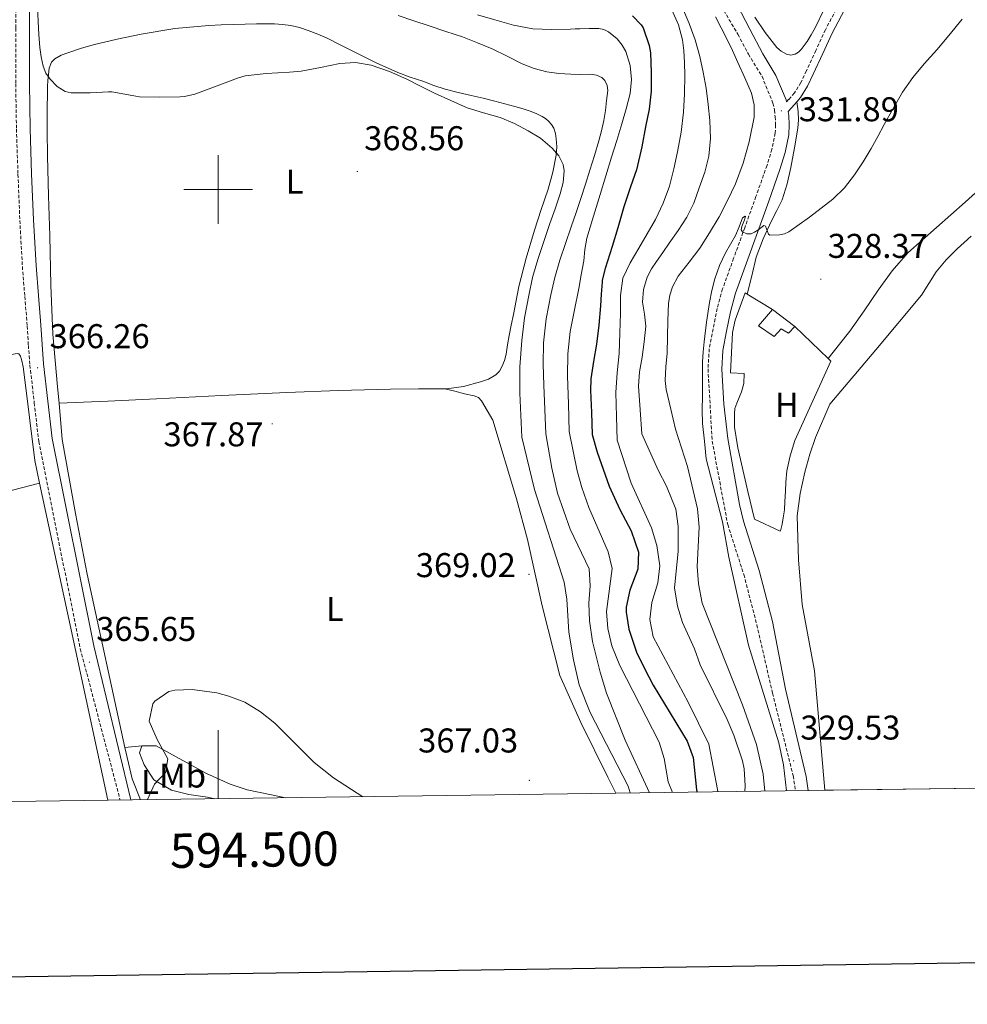
# Model space of a CAD drawing. Units: metres. Extents: x 593049 to 597544, y 4719409 to 4722440.
# Drawn here: x 594442 to 594718, y 4719763 to 4720049 of the extents above; entities that cross this region are included whole.
import ezdxf
from ezdxf.enums import TextEntityAlignment as Align

# ---------------------------------------------------------------- set-up
doc = ezdxf.new("R2010")
doc.units = ezdxf.units.M
doc.header["$MEASUREMENT"] = 0
doc.linetypes.add('TRAZOSX2', pattern=[1.5, 1, -0.5])
for name, color, linetype, lineweight in [('Carátula', 7, 'Continuous', 5), ('Level 11', 142, 'Continuous', 13), ('Level 15', 1, 'Continuous', 0), ('Level 20', 19, 'Continuous', 0), ('Level 21', 19, 'Continuous', 0), ('Level 36', 19, 'Continuous', 40), ('Level 37', 92, 'Continuous', 0), ('Level 4', 36, 'Continuous', 30), ('Level 41', 19, 'Continuous', 0), ('Level 5', 36, 'Continuous', 0), ('Level 51', 144, 'Continuous', 13), ('Level 52', 1, 'Continuous', 13), ('Level 61', 19, 'Continuous', 0), ('Level 63', 7, 'Continuous', 0), ('Level 7', 1, 'Continuous', 0)]:
    doc.layers.add(name, color=color, linetype=linetype, lineweight=lineweight)
doc.styles.add('Arial', font='ARIAL.TTF', dxfattribs={"height": 0.2})

# ---------------------------------------------------------------- blocks, each defined once
blk = doc.blocks.new('5PATER')
at = {"layer": 'Carátula', "linetype": 'Continuous', "lineweight": 5}
h = blk.add_hatch(color=250, dxfattribs=at)
edge = h.paths.add_edge_path()
edge.add_ellipse((0, 0), major_axis=(-1.33, -1.34), ratio=0.999422, start_angle=0, end_angle=360)

msp = doc.modelspace()

# ---------------------------------------------------------------- linework, layer by layer
at = {"layer": 'Level 11', "color": 142, "linetype": 'Continuous', "lineweight": 13}
msp.add_polyline3d([(594719.41, 4719986.36, 325.08), (594715.39, 4719982.74, 325.08), (594712.19, 4719979.47, 325.08), (594709.25, 4719975.97, 325.08), (594707.14, 4719972.57, 325.07), (594704.97, 4719969.22, 325.08), (594691.63, 4719953.31, 325.33), (594678.29, 4719937.41, 325.66), (594674.05, 4719927.73, 325.66), (594672.45, 4719922.85, 325.66), (594670.93, 4719917.65, 325.66), (594669.65, 4719911.41, 325.66), (594668.77, 4719904.93, 325.66), (594669.09, 4719892.13, 325.66), (594670.21, 4719879.09, 325.66), (594673.76, 4719859.81, 325.66), (594676.8, 4719824.98, 325.66)], dxfattribs=at)
at = {"layer": 'Level 15', "linetype": 'Continuous', "lineweight": 13}
for points in [[(594668.05, 4719960.07, 330.28), (594666.24, 4719958.18, 330.42), (594664.09, 4719959.39, 330.42), (594662.06, 4719957.19, 330.42), (594657.47, 4719960.24, 330.69), (594661.55, 4719965, 330.28)], [(594661.55, 4719965, 330.28), (594661.58, 4719965.04, 330.28), (594668.05, 4719960.07, 330.28)]]:
    msp.add_polyline3d(points, dxfattribs=at)
at = {"layer": 'Level 20', "color": 19, "linetype": 'Continuous', "lineweight": 0, "ltscale": 0.5}
for points in [[(594677.76, 4719950.8, 328.46), (594678.57, 4719950.02, 328.44), (594668.09, 4719926.91, 328.58), (594666.72, 4719922.37, 328.58), (594665.68, 4719918.02, 328.58), (594665.39, 4719914.77, 328.58), (594665.32, 4719912.08, 328.58), (594665.13, 4719909.07, 328.58), (594665.04, 4719906.69, 328.58), (594664.68, 4719904.35, 328.58), (594664.4, 4719902.48, 328.58), (594663.93, 4719900.95, 328.58), (594663.79, 4719900.5, 328.58), (594656.25, 4719903.95, 328.95), (594654.4, 4719912.03, 328.93), (594651.4, 4719924.77, 328.93), (594650.51, 4719930.75, 328.93), (594650.49, 4719932.91, 328.93), (594650.46, 4719934.75, 328.93), (594650.61, 4719936.23, 328.93), (594651.18, 4719937.79, 328.93), (594652.49, 4719941.07, 328.93), (594653.21, 4719943.52, 328.95), (594653.33, 4719946.35, 328.95), (594649.31, 4719946.55, 328.95), (594649.93, 4719958.32, 329.16), (594650.67, 4719961.89, 329.44), (594653.55, 4719969.92, 329.49), (594654.18, 4719969.53, 329.49)], [(594654.18, 4719969.53, 329.49), (594661.55, 4719965, 329.46)], [(594668.05, 4719960.07, 328.76), (594677.76, 4719950.8, 328.46)]]:
    msp.add_polyline3d(points, dxfattribs=at)
at = {"layer": 'Level 21', "color": 19, "linetype": 'Continuous', "lineweight": 0}
for points in [[(594769.02, 4720137.57, 328.47), (594763.3, 4720134.83, 328.67), (594757.71, 4720131.82, 328.9), (594751.44, 4720128.01, 329.17), (594745.3, 4720124, 329.44), (594739.94, 4720120.35, 329.7), (594734.66, 4720116.59, 329.96), (594730.62, 4720113.55, 330.11), (594726.86, 4720110.18, 330.23), (594722.43, 4720105.43, 330.38), (594718.11, 4720100.58, 330.52), (594713.18, 4720094.97, 330.6), (594708.32, 4720089.31, 330.66), (594702.96, 4720082.63, 330.82), (594697.78, 4720075.81, 330.95), (594692.9, 4720069.1, 330.97), (594688.27, 4720062.21, 330.96), (594683.39, 4720053.98, 330.94), (594678.94, 4720045.52, 330.92), (594676.17, 4720039.58, 330.94), (594673.44, 4720033.62, 331.04), (594671.78, 4720030.09, 331.33), (594669.71, 4720026.83, 331.64), (594668.63, 4720025.56, 331.69)], [(594474.49, 4719822.19, 365.15), (594463.72, 4719867.03, 365.59), (594451.61, 4719927.41, 366.18), (594450.35, 4719938.31, 366.08), (594449.09, 4719949.2, 365.99), (594448.65, 4719954.85, 365.97), (594448.32, 4719960.5, 365.96), (594447.6, 4719969.15, 365.87), (594446.91, 4719977.81, 365.76), (594446.16, 4719991.18, 365.59), (594445.63, 4720004.56, 365.41), (594445.19, 4720017.7, 365.25), (594444.98, 4720030.84, 365.11), (594445.03, 4720046.95, 365.14), (594445.09, 4720063.06, 365.38)], [(594665.66, 4720025.48, 331.96), (594665.52, 4720026.14, 331.99), (594662.56, 4720033.21, 332.43), (594658.73, 4720039.49, 332.68), (594654.89, 4720046.72, 333.43), (594651.2, 4720053.79, 334.32)], [(594668.63, 4720025.56, 331.69), (594667.93, 4720024.75, 331.73), (594666.15, 4720022.66, 331.83), (594666.28, 4720021.53, 331.78), (594666.44, 4720018.81, 331.65), (594666.26, 4720015.93, 331.52), (594665.21, 4720010.72, 331.24), (594663.72, 4720005.8, 330.95), (594660.45, 4719996.6, 330.46), (594657.19, 4719987.48, 330.07), (594653.95, 4719978.58, 329.8), (594650.78, 4719969.83, 329.7), (594649.26, 4719964.39, 329.72), (594648.14, 4719958.69, 329.73), (594647.07, 4719953.08, 329.76), (594646.73, 4719947.69, 329.73), (594647.32, 4719937.42, 329.56), (594648.57, 4719927.49, 329.38), (594651.97, 4719908.21, 329.59), (594653.09, 4719903.35, 329.61), (594657.7, 4719889.05, 329.53), (594661.56, 4719874.13, 329.59), (594665.37, 4719854.49, 329.5), (594671.32, 4719829.01, 329.44), (594671.92, 4719824.91, 328.6)]]:
    msp.add_polyline3d(points, dxfattribs=at)
at = {"layer": 'Level 21', "color": 19, "linetype": 'TRAZOSX2', "lineweight": 0}
for points in [[(594437.06, 4720111.72, 366.15), (594441.07, 4720107.67, 366.13), (594441.1, 4720100.87, 366.08), (594441.1, 4720087.48, 365.92), (594441.1, 4720075.27, 365.67), (594441.1, 4720063.07, 365.38), (594441.04, 4720046.96, 365.14), (594440.99, 4720030.81, 365.11), (594441.2, 4720017.6, 365.25), (594441.65, 4720004.42, 365.41), (594442.18, 4719990.99, 365.59), (594442.93, 4719977.54, 365.76), (594443.63, 4719968.83, 365.87), (594444.34, 4719960.22, 365.96), (594444.67, 4719954.58, 365.97), (594445.12, 4719948.82, 365.99), (594446.39, 4719937.85, 366.08), (594447.68, 4719926.63, 366.18), (594459.8, 4719866.21, 365.59), (594471.42, 4719822.15, 365.15)], [(594681.46, 4720055.06, 330.94), (594676.97, 4720046.5, 330.92), (594674.17, 4720040.5, 330.94), (594671.44, 4720034.55, 331.04), (594669.84, 4720031.15, 331.33), (594667.93, 4720028.15, 331.64), (594666.25, 4720026.17, 331.73), (594665.66, 4720025.48, 331.96)], [(594647.32, 4720052.11, 334.44), (594651.47, 4720045.2, 333.56), (594654.51, 4720039.38, 332.8), (594658.5, 4720032.94, 332.3), (594661.68, 4720025.12, 331.99), (594662.09, 4720023.16, 331.88), (594662.32, 4720021.19, 331.78), (594662.46, 4720018.81, 331.65), (594662.32, 4720016.45, 331.52), (594661.35, 4720011.69, 331.24), (594659.95, 4720007.04, 330.95), (594656.71, 4719997.93, 330.46), (594653.45, 4719988.83, 330.07), (594650.22, 4719979.94, 329.8), (594646.99, 4719971.04, 329.7), (594645.4, 4719965.31, 329.72), (594644.24, 4719959.44, 329.73), (594643.13, 4719953.58, 329.76), (594642.75, 4719947.7, 329.73), (594643.36, 4719937.19, 329.56), (594643.96, 4719926.68, 329.38), (594648.49, 4719902.4, 329.61), (594653.18, 4719887.83, 329.53), (594656.97, 4719873.22, 329.59), (594661.55, 4719853.28, 329.5), (594667.58, 4719829.26, 329.44), (594668.24, 4719824.86, 328.9)]]:
    msp.add_polyline3d(points, dxfattribs=at)
at = {"layer": 'Level 36', "color": 92, "linetype": 'Continuous', "lineweight": 0}
for points in [[(594676.58, 4720052.53, 333.26), (594673.95, 4720047.07, 333.32), (594672.8, 4720045.06, 333.32), (594671.6, 4720043.07, 333.32), (594670.79, 4720041.88, 333.32), (594669.89, 4720040.74, 333.32), (594669.1, 4720039.99, 333.24), (594668.18, 4720039.43, 333.17), (594666.92, 4720039.15, 333.19), (594665.65, 4720039.41, 333.22), (594664.1, 4720040.23, 333.26), (594662.78, 4720041.39, 333.3), (594659.43, 4720045.74, 333.64), (594656.37, 4720050.21, 334.15)], [(594785.79, 4720054.37, 328.16), (594777.45, 4720047.73, 328.06), (594768.42, 4720040.51, 327.89), (594759.01, 4720032.99, 327.82), (594749.7, 4720025.36, 327.76), (594741.73, 4720018.32, 327.88), (594733.9, 4720011.14, 328), (594725.81, 4720003.7, 327.75), (594717.73, 4719996.26, 327.54), (594709.34, 4719988.95, 327.66), (594701.02, 4719981.54, 327.78), (594696.45, 4719976.32, 327.83), (594692.35, 4719970.69, 327.89), (594688.27, 4719964.67, 328.03), (594684.06, 4719958.75, 328.15), (594681.04, 4719954.95, 328.16), (594677.76, 4719950.8, 328.18)], [(594453.63, 4719937.71, 366.15), (594453.21, 4719942.49, 366.12), (594451.85, 4719957.8, 366), (594451.18, 4719972.15, 366.07), (594450.91, 4719986.53, 366.02), (594450.55, 4719998.13, 365.72), (594450.22, 4720009.73, 365.41), (594450.15, 4720017.04, 365.23), (594450.18, 4720024.36, 365.04), (594450.2, 4720027.18, 365.01), (594450.24, 4720030, 364.98), (594450.35, 4720031.73, 364.93), (594450.54, 4720033.46, 364.88), (594450.75, 4720035.29, 364.84), (594451.44, 4720037.04, 364.8), (594452.42, 4720038.09, 364.77), (594454.2, 4720039.1, 364.71), (594456.14, 4720039.8, 364.66), (594459.82, 4720041.05, 364.59), (594463.54, 4720042.13, 364.53), (594470.51, 4720043.8, 364.28), (594477.54, 4720045.23, 364.02), (594487.37, 4720046.86, 363.83), (594497.26, 4720047.79, 363.72), (594500.88, 4720047.92, 363.69), (594504.5, 4720048.03, 363.68), (594507.82, 4720048.13, 363.68), (594511.14, 4720048.23, 363.68), (594513.78, 4720048.26, 363.68), (594516.42, 4720048.23, 363.68), (594518.77, 4720048.08, 363.68), (594521.12, 4720047.73, 363.68), (594523.72, 4720047.13, 363.68), (594526.26, 4720046.31, 363.68), (594529.03, 4720045.24, 363.68), (594531.74, 4720044.03, 363.68), (594535.78, 4720042.01, 363.93), (594539.81, 4720039.97, 364.28), (594546.02, 4720036.86, 364.55), (594552.35, 4720034.02, 364.76), (594555.96, 4720032.74, 364.79)], [(594555.96, 4720032.74, 364.79), (594559.6, 4720031.52, 364.82), (594562.85, 4720030.29, 365), (594566.14, 4720029.17, 365.17), (594569.93, 4720028.25, 365.23), (594573.73, 4720027.39, 365.25), (594577.18, 4720026.56, 365.25), (594580.64, 4720025.71, 365.25), (594583.56, 4720024.96, 365.25), (594586.46, 4720024.16, 365.25), (594588.85, 4720023.44, 365.25), (594591.22, 4720022.66, 365.25), (594592.84, 4720022.02, 365.25), (594594.43, 4720021.25, 365.24), (594595.37, 4720020.65, 365.21), (594596.22, 4720019.92, 365.17), (594597.12, 4720018.95, 365.16), (594597.79, 4720017.83, 365.14), (594598.28, 4720016.32, 365.09), (594598.51, 4720014.79, 365.04), (594598.67, 4720012.39, 365.02), (594598.53, 4720010, 365.04), (594597.53, 4720005.01, 365.18), (594596.19, 4720000.08, 365.36), (594594.17, 4719994.11, 365.69), (594592.19, 4719988.15, 365.97), (594589.76, 4719979.99, 366.15), (594587.66, 4719971.75, 366.32), (594586.87, 4719967.67, 366.42), (594586.09, 4719963.6, 366.52), (594585.42, 4719960.51, 366.57), (594584.75, 4719957.41, 366.58), (594584.33, 4719954.72, 366.56), (594583.93, 4719952.02, 366.53), (594583.42, 4719950.14, 366.54), (594582.67, 4719948.31, 366.55), (594581.95, 4719947.04, 366.55), (594580.93, 4719945.99, 366.58), (594578.78, 4719944.73, 366.71), (594576.48, 4719943.94, 366.87), (594571.53, 4719942.65, 367.14), (594566.53, 4719941.97, 367.41), (594566.04, 4719941.97, 367.43)], [(594654.18, 4719969.53, 329.03), (594655.5, 4719974.87, 329.34), (594656.83, 4719980.23, 329.65), (594658.81, 4719985.62, 329.62), (594661.28, 4719990.85, 329.6), (594662.83, 4719993.9, 329.85), (594664.32, 4719996.99, 330.12), (594665.81, 4720001.65, 330.53), (594666.9, 4720006.42, 330.93), (594668, 4720012.13, 331.27), (594668.88, 4720017.87, 331.46), (594669.14, 4720020.29, 331.39), (594669.07, 4720022.69, 331.4), (594668.85, 4720024.13, 331.55), (594668.63, 4720025.56, 331.7)], [(594433.72, 4719950.85, 366.51), (594437.57, 4719951.55, 366.83), (594441.42, 4719952.26, 367.14), (594441.9, 4719952.14, 367.13), (594442.42, 4719951.41, 367), (594442.7, 4719950.5, 366.9), (594443.14, 4719948.29, 366.95), (594443.47, 4719946.07, 366.96), (594444.99, 4719933.54, 366.36), (594446.52, 4719921, 365.75), (594447.94, 4719914.43, 365.64)], [(594566.04, 4719941.97, 367.43), (594558.36, 4719941.91, 367.8), (594550.19, 4719941.84, 368), (594535.08, 4719941.45, 367.98), (594519.98, 4719940.9, 367.76), (594500.99, 4719939.96, 367.43), (594482, 4719939.03, 367.09), (594467.82, 4719938.37, 366.62), (594453.63, 4719937.71, 366.15)], [(594566.04, 4719941.97, 367.43), (594568.93, 4719941.24, 367.07), (594571.81, 4719940.51, 366.71), (594574.6, 4719939.9, 366.74), (594575.85, 4719939.36, 366.9), (594576.77, 4719938.45, 367.06), (594578.43, 4719935.61, 367.37), (594580.08, 4719932.78, 367.69), (594586.89, 4719909.89, 367.96), (594590.17, 4719898.05, 368.3), (594594.37, 4719878.69, 368.17), (594599.56, 4719858.45, 367.72), (594605.72, 4719844.69, 367.37), (594613.52, 4719828.77, 366.67), (594615.93, 4719824.14, 366.22)], [(594472.8, 4719837.41, 364.12), (594461.81, 4719887.97, 365.15), (594458.41, 4719905.57, 365.9), (594454.57, 4719927.16, 366.23), (594453.63, 4719937.71, 366.15)], [(594306.37, 4719927.58, 371.01), (594307.69, 4719922.7, 371.08), (594312.01, 4719913.49, 371.22), (594314.93, 4719909.17, 371.2), (594318.37, 4719904.85, 370.84), (594321.97, 4719901.09, 370.47), (594326.97, 4719897.49, 369.87), (594332.37, 4719895.97, 369.46), (594340.49, 4719896.77, 369.19), (594360.09, 4719899.49, 368.74), (594392.89, 4719903.89, 367.41), (594429.09, 4719909.57, 367.35), (594447.94, 4719914.43, 366.79)], [(594447.94, 4719914.43, 365.64), (594456.89, 4719873.09, 364.95), (594467.79, 4719822.1, 364.68)], [(594472.8, 4719837.41, 363.71), (594477.76, 4719837.89, 363.7)], [(594477.32, 4719822.23, 364.31), (594474.88, 4719828.37, 364.31), (594472.8, 4719837.41, 364.12)], [(594477.76, 4719837.89, 364), (594477.08, 4719835.89, 364.1), (594478.4, 4719832.45, 364.09), (594481.24, 4719828.05, 363.77), (594486.36, 4719825.01, 363.17), (594491.44, 4719823.81, 362.93), (594496.88, 4719823.01, 362.23), (594499, 4719822.53, 362.1)], [(594519.62, 4719822.81, 362.73), (594515.56, 4719823.65, 362.45), (594508.4, 4719825.09, 362.59), (594503.48, 4719826.77, 363.19), (594496.56, 4719829.89, 363.64), (594481.96, 4719837.97, 363.83), (594477.76, 4719837.89, 364)]]:
    msp.add_polyline3d(points, dxfattribs=at)
at = {"layer": 'Level 4', "color": 36, "linetype": 'Continuous', "lineweight": 30}
msp.add_polyline3d([(594620.73, 4720050.54, 350.01), (594623.3, 4720047.91, 350.01), (594623.85, 4720047.08, 350.01), (594625.59, 4720041.95, 350.01), (594625.96, 4720039.83, 350.01), (594626.22, 4720034.04, 350.01), (594626.22, 4720028.6, 350.01), (594625.58, 4720023.34, 350.01), (594624.49, 4720018.22, 350.01), (594623.43, 4720012.44, 350.01), (594621.86, 4720005.72, 350.01), (594620.15, 4720000.78, 350.01), (594618.17, 4719994.92, 350.01), (594616.47, 4719988.78, 350.01), (594614.77, 4719983.35, 350.01), (594612.74, 4719976.99, 350.01), (594611.94, 4719973.59, 350.01), (594611.88, 4719972.97, 350.01), (594611.65, 4719969.51, 350.01), (594611.43, 4719966.06, 350.01), (594610.9, 4719960.51, 350.01), (594610.23, 4719954.97, 350.01), (594609.41, 4719949.89, 350.01), (594608.62, 4719944.82, 350.01), (594608.5, 4719941.42, 350.01), (594608.76, 4719935.02, 350.01), (594609.01, 4719928.61, 350.01), (594610.41, 4719923.49, 350.01), (594613.95, 4719913.54, 350.01), (594617.01, 4719906.77, 350.01), (594620.37, 4719900.61, 350.01), (594622.49, 4719894.37, 350.01), (594622.29, 4719889.41, 350.01), (594619.97, 4719883.25, 350.01), (594618.93, 4719878.32, 350.01), (594618.89, 4719876.85, 350.01), (594619.68, 4719871.94, 350.01), (594621.9, 4719865.25, 350.01), (594624.28, 4719860.46, 350.01), (594626.81, 4719855.62, 350.01), (594636.72, 4719839.25, 350.01), (594638.41, 4719834.54, 350.01), (594639.4, 4719825.09, 350.01), (594639.54, 4719824.47, 350.01)], dxfattribs=at)
at = {"layer": 'Level 5', "color": 36, "linetype": 'Continuous', "lineweight": 0}
for points in [[(594447.35, 4720053.19, 365.01), (594447.54, 4720048.94, 365.01), (594447.75, 4720045.16, 365.01), (594447.99, 4720041.39, 365.01), (594448.38, 4720038.62, 365.01), (594449.03, 4720035.88, 365.01), (594449.78, 4720033.9, 365.01), (594451.02, 4720032.08, 365.01), (594453.07, 4720029.95, 365.01), (594455.42, 4720028.5, 365.01), (594457.16, 4720028.17, 365.01), (594459.91, 4720028.17, 365.01), (594462.66, 4720028.17, 365.01), (594468.06, 4720028.46, 365.01), (594469.03, 4720028.47, 365.01), (594474.95, 4720027.37, 365.01), (594477.02, 4720026.95, 365.01), (594482.92, 4720026.92, 365.01), (594488.9, 4720026.95, 365.01), (594490.2, 4720027.07, 365.01), (594493.21, 4720027.77, 365.01), (594499.66, 4720030.2, 365.01), (594505.58, 4720032.43, 365.01), (594507.9, 4720033.07, 365.01), (594513.99, 4720033.8, 365.01), (594520.81, 4720034.14, 365.01), (594524.18, 4720034.44, 365.01), (594529.82, 4720035.56, 365.01), (594535.45, 4720036.68, 365.01), (594540.02, 4720037.02, 365.01), (594544.58, 4720036.23, 365.01), (594549.88, 4720034.36, 365.01), (594554.97, 4720032.09, 365.01), (594558.99, 4720030.07, 365.01), (594563.02, 4720028.07, 365.01), (594567.77, 4720025.87, 365.01), (594572.58, 4720023.8, 365.01), (594577.34, 4720022.32, 365.01), (594582.14, 4720020.94, 365.01), (594586.31, 4720019.17, 365.01), (594590.38, 4720017.1, 365.01), (594593.97, 4720014.9, 365.01), (594597.29, 4720012.07, 365.01), (594599.23, 4720009.76, 365.01), (594600.51, 4720007.22, 365.01), (594600.84, 4720005.42, 365.01), (594600.58, 4720002.05, 365.01), (594599.7, 4719998.73, 365.01), (594598.19, 4719994.39, 365.01), (594596.68, 4719990.06, 365.01), (594594.88, 4719984.85, 365.01), (594593.11, 4719979.63, 365.01), (594591.64, 4719974.39, 365.01), (594590.49, 4719969.07, 365.01), (594589.28, 4719962.56, 365.01), (594588.45, 4719955.99, 365.01), (594587.94, 4719948.31, 365.01), (594587.94, 4719940.63, 365.01), (594588.22, 4719934.26, 365.01), (594588.49, 4719927.89, 365.01), (594592.14, 4719912.58, 365.01), (594600.85, 4719885.57, 365.01), (594601.64, 4719880.64, 365.01), (594602.21, 4719871.01, 365.01), (594603.52, 4719863.01, 365.01), (594605.16, 4719855.73, 365.01), (594608.44, 4719847.65, 365.01), (594619.48, 4719826.21, 365.01), (594620.1, 4719824.2, 365.01)], [(594632.17, 4720052.31, 345.01), (594634.12, 4720047.98, 345.01), (594635.35, 4720043.55, 345.01), (594635.74, 4720040.51, 345.01), (594635.92, 4720036.87, 345.01), (594635.96, 4720033.24, 345.01), (594635.88, 4720027.86, 345.01), (594635.62, 4720022.47, 345.01), (594634.9, 4720016.71, 345.01), (594633.88, 4720010.99, 345.01), (594632.82, 4720005.96, 345.01), (594631.48, 4720001, 345.01), (594629.71, 4719996.01, 345.01), (594627.45, 4719991.24, 345.01), (594625.03, 4719987.04, 345.01), (594622.58, 4719982.86, 345.01), (594620.02, 4719978.66, 345.01), (594617.97, 4719974.19, 345.01), (594617.29, 4719969.09, 345.01), (594617.24, 4719963.96, 345.01), (594617.05, 4719958.1, 345.01), (594616.84, 4719952.25, 345.01), (594616.23, 4719946.56, 345.01), (594615.85, 4719940.86, 345.01), (594616.05, 4719933.9, 345.01), (594616.25, 4719926.93, 345.01), (594620.34, 4719914.48, 345.01), (594626.25, 4719901.41, 345.01), (594627.81, 4719896.29, 345.01), (594628.73, 4719890.37, 345.01), (594628.1, 4719885.42, 345.01), (594626.33, 4719879.73, 345.01), (594625.8, 4719874.76, 345.01), (594626.78, 4719869.7, 345.01), (594636.96, 4719850.61, 345.01), (594643, 4719838.45, 345.01), (594645.56, 4719825.25, 345.01), (594645.62, 4719824.55, 345.01)], [(594635.28, 4720052.92, 340.01), (594637.24, 4720048.31, 340.01), (594638.97, 4720043.57, 340.01), (594640.39, 4720038.75, 340.01), (594641.38, 4720034.13, 340.01), (594642.17, 4720029.48, 340.01), (594642.78, 4720024.77, 340.01), (594643.24, 4720020.04, 340.01)], [(594552.49, 4720050.65, 360.01), (594556.97, 4720049.13, 360.01), (594561.45, 4720047.61, 360.01), (594566.32, 4720046.01, 360.01), (594571.19, 4720044.41, 360.01), (594575.57, 4720042.75, 360.01)], [(594575.61, 4720050.83, 355.01), (594580.58, 4720049.42, 355.01), (594586.09, 4720047.89, 355.01), (594591.7, 4720046.83, 355.01), (594597.17, 4720046.56, 355.01), (594602.63, 4720046.7, 355.01), (594604.02, 4720046.75, 355.01), (594605.4, 4720046.81, 355.01), (594608.16, 4720046.87, 355.01), (594610.92, 4720046.84, 355.01), (594612.4, 4720046.58, 355.01), (594613.79, 4720045.95, 355.01), (594616.31, 4720043.83, 355.01), (594617.76, 4720042.03, 355.01), (594618.83, 4720040.15, 355.01), (594620.04, 4720036.12, 355.01), (594620.45, 4720031.98, 355.01), (594620.02, 4720027.9, 355.01), (594618.87, 4720023.51, 355.01), (594617.62, 4720019.15, 355.01), (594616.15, 4720014.29, 355.01), (594614.66, 4720009.43, 355.01), (594612.98, 4720003.99, 355.01), (594611.3, 4719998.54, 355.01), (594609.33, 4719992.17, 355.01), (594607.43, 4719985.79, 355.01), (594606.88, 4719982.53, 355.01), (594606.52, 4719979.24, 355.01), (594605.82, 4719975.17, 355.01), (594605.11, 4719971.1, 355.01), (594603.85, 4719964.9, 355.01), (594602.61, 4719958.67, 355.01), (594601.86, 4719952.15, 355.01), (594601.77, 4719945.61, 355.01)], [(594644.94, 4720050.27, 335.01), (594646.6, 4720047.07, 335.01), (594648.23, 4720043.87, 335.01), (594649.85, 4720040.45, 335.01), (594651.45, 4720037.02, 335.01), (594653.49, 4720032.55, 335.01), (594655.42, 4720028.04, 335.01), (594656.22, 4720024.63, 335.01), (594656.2, 4720021.05, 335.01), (594654.78, 4720013.91, 335.01), (594653.01, 4720007.69, 335.01), (594650.73, 4720001.63, 335.01), (594648.46, 4719996.74, 335.01), (594645.96, 4719991.99, 335.01), (594643.2, 4719987.39, 335.01), (594640.36, 4719982.86, 335.01), (594637.26, 4719978.77, 335.01), (594634.08, 4719974.71, 335.01), (594632.36, 4719971.64, 335.01), (594631.58, 4719969.23, 335.01), (594631.22, 4719966.76, 335.01), (594631.06, 4719961.79, 335.01), (594630.93, 4719957.06, 335.01), (594630.81, 4719952.33, 335.01), (594630.47, 4719948.33, 335.01), (594630.24, 4719944.33, 335.01), (594630.55, 4719941.72, 335.01), (594631.9, 4719935.97, 335.01), (594633.25, 4719930.21, 335.01), (594636.81, 4719919.33, 335.01), (594639.69, 4719907.01, 335.01), (594640.17, 4719901.65, 335.01), (594639.61, 4719890.13, 335.01), (594639.96, 4719885.15, 335.01), (594641.09, 4719879.47, 335.01), (594652.76, 4719849.89, 335.01), (594656.84, 4719838.34, 335.01), (594658.84, 4719829.73, 335.01), (594659.27, 4719824.74, 335.01)], [(594716.84, 4720049.58, 330.01), (594712.98, 4720044.82, 330.01), (594709.4, 4720040.71, 330.01), (594705.78, 4720036.63, 330.01), (594702.44, 4720032.59, 330.01), (594699.45, 4720028.3, 330.01), (594696.74, 4720023.62, 330.01), (594694.12, 4720018.91, 330.01), (594692.2, 4720015.4, 330.01), (594690.28, 4720011.9, 330.01), (594687.94, 4720008, 330.01), (594685.4, 4720004.22, 330.01), (594682.52, 4720000.47, 330.01), (594679.16, 4719997.18, 330.01), (594675.74, 4719994.54, 330.01), (594672.28, 4719991.96, 330.01), (594669.32, 4719989.81, 330.01), (594666.34, 4719987.69, 330.01), (594665.03, 4719987.06, 330.01), (594663.55, 4719986.74, 330.01), (594660.77, 4719986.67, 330.01)], [(594575.57, 4720042.75, 360.01), (594579.88, 4720040.92, 360.01), (594584.21, 4720038.78, 360.01), (594588.55, 4720036.6, 360.01), (594592.08, 4720035.24, 360.01), (594595.75, 4720034.28, 360.01), (594599.23, 4720033.8, 360.01), (594602.73, 4720033.53, 360.01), (594605.65, 4720033.52, 360.01), (594608.58, 4720033.53, 360.01), (594610.26, 4720033.29, 360.01), (594611.8, 4720032.59, 360.01), (594612.66, 4720031.69, 360.01), (594613.34, 4720030.25, 360.01), (594613.52, 4720028.8, 360.01), (594613.21, 4720025.9, 360.01), (594612.88, 4720023.01, 360.01), (594612.41, 4720020.12, 360.01), (594611.75, 4720017.1, 360.01), (594610.97, 4720014.12, 360.01), (594609.64, 4720009.86, 360.01), (594608.3, 4720005.59, 360.01), (594607.01, 4720001.49, 360.01), (594605.7, 4719997.4, 360.01), (594604.31, 4719993.27, 360.01), (594602.89, 4719989.15, 360.01), (594601.24, 4719984.27, 360.01), (594599.61, 4719979.39, 360.01), (594598.15, 4719974.38, 360.01), (594596.93, 4719969.29, 360.01), (594595.54, 4719962.34, 360.01), (594594.82, 4719955.32, 360.01), (594594.73, 4719949.15, 360.01), (594594.89, 4719942.97, 360.01), (594595.19, 4719935.91, 360.01), (594595.49, 4719928.85, 360.01), (594597.25, 4719918.85, 360.01), (594598.93, 4719911.57, 360.01), (594602.61, 4719901.09, 360.01), (594608.13, 4719889.49, 360.01), (594608.45, 4719884.5, 360.01), (594608.01, 4719879.47, 360.01), (594608.24, 4719874.34, 360.01), (594609.1, 4719868.3, 360.01), (594611.28, 4719859.41, 360.01), (594613.12, 4719853.25, 360.01), (594618.64, 4719839.57, 360.01), (594625.73, 4719824.27, 360.01)], [(594643.24, 4720020.04, 340.01), (594643.46, 4720014.86, 340.01), (594643, 4720009.69, 340.01), (594641.78, 4720005, 340.01), (594640.15, 4720000.43, 340.01), (594638.57, 4719996.05, 340.01), (594636.57, 4719991.9, 340.01), (594634.06, 4719988.08, 340.01), (594631.46, 4719984.33, 340.01), (594629.6, 4719981.68, 340.01), (594627.73, 4719979.03, 340.01), (594626.29, 4719976.84, 340.01), (594625, 4719974.46, 340.01), (594623.9, 4719970.83, 340.01), (594623.65, 4719967.16, 340.01), (594624.22, 4719963.68, 340.01), (594624.61, 4719960.2, 340.01), (594624.11, 4719955.66, 340.01), (594623.56, 4719951.11, 340.01), (594622.8, 4719946.9, 340.01), (594622.45, 4719942.68, 340.01), (594622.95, 4719935.77, 340.01), (594623.45, 4719928.85, 340.01), (594628.21, 4719918.21, 340.01), (594630.69, 4719913.57, 340.01), (594633.37, 4719906.85, 340.01), (594634.05, 4719901.89, 340.01), (594634.06, 4719894.57, 340.01), (594633.01, 4719883.97, 340.01), (594633.81, 4719878.61, 340.01), (594635.28, 4719873.83, 340.01), (594638.8, 4719866.21, 340.01), (594640.5, 4719861.51, 340.01), (594648.36, 4719845.65, 340.01), (594650.31, 4719841.05, 340.01), (594652.83, 4719833.52, 340.01), (594653.28, 4719831.25, 340.01), (594653.59, 4719826.25, 340.01), (594653.46, 4719824.66, 340.01)], [(594660.77, 4719986.67, 330.01), (594660.35, 4719986.99, 330.01), (594660.04, 4719987.73, 330.01), (594659.52, 4719989.3, 330.01), (594659.01, 4719989.53, 330.01), (594658.16, 4719988.85, 330.01), (594657.24, 4719988.14, 330.01), (594656.27, 4719987.55, 330.01), (594655.29, 4719987.05, 330.01), (594654.04, 4719987.09, 330.01), (594652.79, 4719987.67, 330.01), (594652.44, 4719988.26, 330.01), (594652.56, 4719989.17, 330.01), (594653.39, 4719991.19, 330.01), (594653.68, 4719992.09, 330.01), (594653.53, 4719992.23, 330.01), (594652.84, 4719991.77, 330.01), (594651.82, 4719989.15, 330.01), (594650.74, 4719986.59, 330.01), (594649.3, 4719984.06, 330.01), (594647.89, 4719981.51, 330.01), (594646.13, 4719977.82, 330.01), (594644.69, 4719973.98, 330.01), (594643.82, 4719970.53, 330.01), (594643.19, 4719967.03, 330.01), (594642.34, 4719961.35, 330.01), (594641.62, 4719955.64, 330.01), (594641.3, 4719952.7, 330.01), (594641.14, 4719949.75, 330.01), (594641.14, 4719946.95, 330.01), (594641.14, 4719944.15, 330.01), (594641.13, 4719941.97, 330.01), (594641.13, 4719939.79, 330.01), (594641.01, 4719935.79, 330.01), (594641.12, 4719931.8, 330.01), (594641.69, 4719926.64, 330.01), (594642.25, 4719921.49, 330.01), (594646.97, 4719903.17, 330.01), (594648.77, 4719892.85, 330.01), (594654.55, 4719867.28, 330.01), (594663.4, 4719838.77, 330.01), (594664.72, 4719832.37, 330.01), (594665.58, 4719824.82, 330.01)], [(594601.77, 4719945.61, 355.01), (594602.05, 4719937.55, 355.01), (594602.33, 4719929.49, 355.01), (594604.65, 4719918.05, 355.01), (594605.98, 4719913.23, 355.01), (594607.99, 4719907.32, 355.01), (594613.61, 4719894.45, 355.01), (594614.82, 4719889.59, 355.01), (594613.21, 4719877.09, 355.01), (594613.57, 4719872.11, 355.01), (594614.72, 4719867.02, 355.01), (594617.06, 4719861.38, 355.01), (594628.56, 4719839.01, 355.01), (594629.96, 4719834.21, 355.01), (594631.16, 4719827.41, 355.01), (594632.44, 4719824.37, 355.01)], [(594542.16, 4719823.12, 365.01), (594533.57, 4719828.57, 365.01), (594527.92, 4719833.09, 365.01), (594516.5, 4719844.5, 365.01), (594512.29, 4719847.88, 365.01), (594507.72, 4719850.61, 365.01), (594503.08, 4719852.45, 365.01), (594499.61, 4719853.41, 365.01), (594492.37, 4719854.37, 365.01), (594487.39, 4719854.15, 365.01), (594485.61, 4719853.73, 365.01), (594481.5, 4719850.93, 365.01), (594480.93, 4719850.13, 365.01), (594479.88, 4719845.14, 365.01), (594482.2, 4719839.83, 365.01), (594485.32, 4719834.13, 365.01), (594484.6, 4719830.21, 365.01), (594481.44, 4719826.77, 365.01), (594479.4, 4719822.26, 365.01)]]:
    msp.add_polyline3d(points, dxfattribs=at)
at = {"layer": 'Level 51', "color": 144, "linetype": 'Continuous', "lineweight": 13}
msp.add_polyline3d([(594722.46, 4719825.61, 331.3), (594676.8, 4719824.98, 325.66), (594673.76, 4719859.81, 325.66), (594670.21, 4719879.09, 325.66), (594669.09, 4719892.13, 325.66), (594668.77, 4719904.93, 325.66), (594669.65, 4719911.41, 325.66), (594670.93, 4719917.65, 325.66), (594672.45, 4719922.85, 325.66), (594674.05, 4719927.73, 325.66), (594678.29, 4719937.41, 325.66), (594691.63, 4719953.31, 325.33), (594704.97, 4719969.22, 325.08), (594707.14, 4719972.57, 325.07), (594709.25, 4719975.97, 325.08), (594712.19, 4719979.47, 325.08), (594715.39, 4719982.74, 325.08), (594719.41, 4719986.36, 325.08)], dxfattribs=at)
at = {"layer": 'Level 52', "color": 1, "linetype": 'Continuous', "lineweight": 13}
msp.add_polyline3d([(594668.05, 4719960.07, 330.28), (594666.24, 4719958.18, 330.42), (594664.09, 4719959.39, 330.42), (594662.06, 4719957.19, 330.42), (594657.47, 4719960.24, 330.69), (594661.55, 4719965, 330.28), (594661.58, 4719965.04, 330.28), (594668.05, 4719960.07, 330.28)], close=True, dxfattribs=at)
at = {"layer": 'Level 61', "color": 19, "linetype": 'Continuous', "lineweight": 0}
msp.add_polyline3d([(593960.58, 4719815.1, 0.01), (593929.24, 4722128.35, 0.01), (597344.92, 4722175.51, 0.01), (597377.39, 4719862.23, 0.01), (593960.58, 4719815.1, 0.01)], close=True, dxfattribs=at)
at = {"layer": 'Level 63', "linetype": 'Continuous', "lineweight": 30}
msp.add_polyline3d([(593856.95, 4722177.38, -0.24), (593892.28, 4719762.65, -0.24), (597446.88, 4719814.68, -0.24), (597411.59, 4722226.41, -0.24), (593856.95, 4722177.38, -0.24)], dxfattribs=at)
at = {"layer": 'Level 63', "linetype": 'Continuous', "lineweight": 0}
for points in [[(594500, 4719990.01, 0.01), (594500, 4720010.01, 0.01)], [(594490, 4720000.01, 0.01), (594510, 4720000.01, 0.01)], [(594500, 4719822.54, 0.01), (594500, 4719842.54, 0.01)]]:
    msp.add_polyline3d(points, dxfattribs=at)

# ---------------------------------------------------------------- block references
at = {"layer": 'Level 7', "color": 19, "linetype": 'Continuous', "lineweight": 0, "xscale": 0.09999983015004542, "yscale": 0.09999983015004542}
for p in [(594664.14, 4720022.89, 331.9), (594540.55, 4720005.23, 368.57), (594675.59, 4719973.87, 328.38), (594447.36, 4719948.07, 366.26), (594515.77, 4719931.73, 367.88), (594590.57, 4719887.89, 369.03), (594462.45, 4719862.29, 365.66), (594667.68, 4719833.57, 329.54), (594590.68, 4719827.89, 367.04)]:
    msp.add_blockref('5PATER', p, dxfattribs=at)

# ---------------------------------------------------------------- texts
at = {"layer": 'Level 37', "color": 92, "linetype": 'Continuous', "lineweight": 0, "style": 'Arial'}
for s, p in [('L', (594522.25, 4720002.28, 367.21)), ('H', (594665.71, 4719937.26, 327.35)), ('L', (594533.97, 4719877.8, 367.1)), ('Mb', (594489.62, 4719829.29, 364.45)), ('L', (594480.11, 4719827.44, 364.71))]:
    msp.add_text(s, height=7, dxfattribs=at).set_placement(p, align=Align.MIDDLE_CENTER)
at = {"layer": 'Level 41', "color": 19, "linetype": 'Continuous', "lineweight": 0, "style": 'Arial'}
for s, p in [('331.89', (594669.21, 4720017.67, 331.9)), ('368.56', (594542.54, 4720009.23, 368.57)), ('328.37', (594677.64, 4719977.87, 328.38)), ('366.26', (594450.86, 4719951.57, 366.26)), ('367.87', (594484.05, 4719922.98, 367.88)), ('369.02', (594557.58, 4719884.88, 369.03)), ('365.65', (594464.43, 4719866.29, 365.66)), ('329.53', (594669.67, 4719837.57, 329.54)), ('367.03', (594558.27, 4719833.81, 367.04))]:
    msp.add_text(s, height=7, dxfattribs=at).set_placement(p, align=Align.BOTTOM_LEFT)
at = {"layer": 'Level 63', "linetype": 'Continuous', "lineweight": 0, "style": 'Arial'}
msp.add_text('594.500', height=10, rotation=0.7902, dxfattribs=at).set_placement((594510.46, 4719812.69, 0.01), align=Align.TOP_CENTER)

doc.saveas('drawing.dxf')
